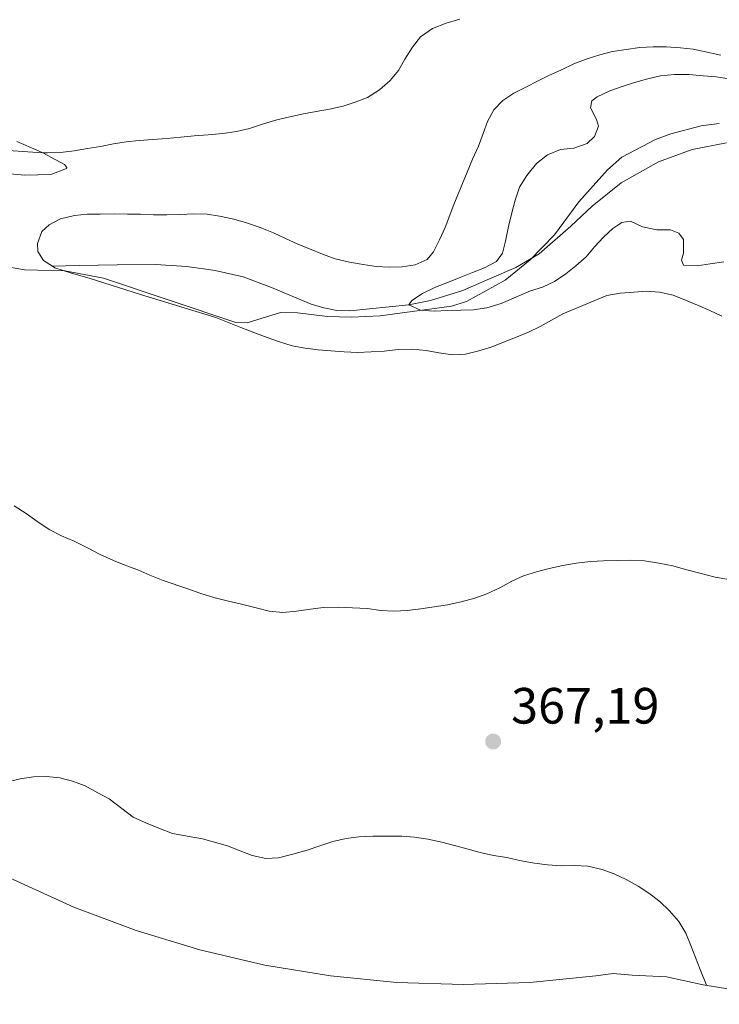
# Model space of a CAD drawing. Units: metres. Extents: x 619206 to 622676, y 4640546 to 4641592.
# Drawn here: x 622235 to 622373, y 4640589 to 4640782 of the extents above; entities that cross this region are included whole.
import ezdxf

# ---------------------------------------------------------------- set-up
doc = ezdxf.new("R2010")
doc.units = ezdxf.units.M
doc.header["$MEASUREMENT"] = 0
for name, color, linetype, lineweight in [('Corriente natural lineal', 142, 'Continuous', 13), ('Cultivos herbáceos CxS', 92, 'Continuous', 0), ('Curva de nivel normal', 30, 'Continuous', 0), ('Matorral CxS', 135, 'Continuous', 0), ('Punto de cota en terreno', 7, 'Continuous', 0), ('Rótulo de punto de cota en terreno', 7, 'Continuous', 0)]:
    doc.layers.add(name, color=color, linetype=linetype, lineweight=lineweight)
doc.styles.add('Style-Arial', font='txt')

# ---------------------------------------------------------------- blocks, each defined once
blk = doc.blocks.new('5PATER')
at = {"layer": 'Punto de cota en terreno', "linetype": 'Continuous', "lineweight": 0}
h = blk.add_hatch(color=51, dxfattribs=at)
edge = h.paths.add_edge_path()
edge.add_ellipse((0, 0), major_axis=(-0.11, -0.111), ratio=0.999422, start_angle=0, end_angle=360)

msp = doc.modelspace()

# ---------------------------------------------------------------- linework, layer by layer
at = {"layer": 'Corriente natural lineal', "color": 142, "linetype": 'Continuous', "lineweight": 13}
msp.add_polyline3d([(622228.3901, 4640734.5401, 362.3985), (622236.1901, 4640733.1501, 362.3199), (622244.1401, 4640732.9301, 362.327), (622251.7301, 4640731.4801, 362.1693), (622277.7201, 4640722.8101, 362.053), (622280.0101, 4640722.7001, 361.9513), (622286.5001, 4640724.7501, 361.5262), (622289.8401, 4640724.6601, 361.4137), (622295.7901, 4640723.9701, 361.0479), (622300.4701, 4640723.8301, 361.0029), (622306.1401, 4640724.0801, 361.0106), (622320.1601, 4640726.0001, 360.1767), (622323.0801, 4640726.8801, 359.9377), (622330.7101, 4640731.1101, 359.9775), (622335.5901, 4640735.0901, 359.5518), (622340.3601, 4640740.0201, 359.0937), (622345.1301, 4640746.4701, 358.8774), (622350.7901, 4640752.7801, 358.824), (622353.6201, 4640755.2701, 358.9119), (622360.2501, 4640758.7501, 358.1157), (622363.2101, 4640759.8601, 357.999), (622369.1901, 4640761.4101, 358.0301), (622372.7701, 4640761.8701, 358.0072)], dxfattribs=at)
at = {"layer": 'Cultivos herbáceos CxS', "color": 92, "linetype": 'Continuous', "lineweight": 0}
for points in [[(622373.0771, 4640775.3311, 362.0642), (622369.4671, 4640776.1141, 362.2238), (622367.6093, 4640776.4777, 362.323), (622365.1095, 4640776.7475, 362.5741), (622362.3435, 4640776.9313, 362.82), (622359.7953, 4640776.9589, 363.0477), (622357.1695, 4640776.8505, 363.2368), (622354.4425, 4640776.4453, 363.2637), (622351.7965, 4640776.0147, 363.3032), (622349.3151, 4640775.3999, 363.3417), (622346.7837, 4640774.6233, 363.3917), (622344.1499, 4640773.6031, 363.4343), (622341.7603, 4640772.4539, 363.4469), (622339.2901, 4640771.3029, 363.3773), (622337.0065, 4640770.2095, 363.3843), (622334.7509, 4640769.0631, 363.4069), (622332.4165, 4640767.8345, 363.4576), (622330.2469, 4640766.4217, 363.4515), (622328.4347, 4640764.5873, 363.4953), (622327.1947, 4640762.3087, 363.5437), (622326.3861, 4640759.9321, 363.3975), (622325.4193, 4640757.4179, 363.2799), (622324.2917, 4640754.9003, 363.1651), (622323.2187, 4640752.3303, 363.1123), (622320.5893, 4640745.9467, 362.7127), (622318.8585, 4640741.4859, 362.3205), (622317.7565, 4640739.0225, 362.1275), (622316.5721, 4640736.6647, 361.9476), (622315.3697, 4640735.1647, 361.8629), (622312.9777, 4640734.1227, 361.9205), (622310.4379, 4640733.7481, 362.0345), (622307.8923, 4640733.6415, 362.1594), (622305.3413, 4640733.8031, 362.3015), (622302.7585, 4640734.2051, 362.4351), (622300.0941, 4640734.6593, 362.554), (622297.2655, 4640735.2709, 362.6541), (622294.7793, 4640736.1847, 362.6777), (622292.2361, 4640737.2581, 362.7794), (622289.8019, 4640738.2533, 362.8942), (622287.5005, 4640739.3051, 362.9925), (622285.1717, 4640740.3829, 362.9704), (622282.5475, 4640741.4815, 363.0458), (622279.8475, 4640742.3639, 363.1572), (622277.3377, 4640743.1163, 363.2303), (622274.5633, 4640743.7021, 363.3379), (622272.0877, 4640744.1065, 363.4163), (622269.4853, 4640744.1597, 363.4533), (622266.8599, 4640744.0247, 363.4612), (622264.1805, 4640743.9153, 363.3922), (622261.5781, 4640743.9685, 363.3086), (622259.0019, 4640744.0489, 363.1892), (622256.4799, 4640744.1037, 363.0867), (622253.9049, 4640744.1307, 363.0012), (622251.0635, 4640744.0715, 362.9086), (622248.5431, 4640744.0459, 362.8371), (622246.0267, 4640743.8327, 362.7684), (622243.3059, 4640743.1325, 362.6781), (622241.0771, 4640741.9867, 362.6207), (622239.6557, 4640740.6967, 362.5898), (622238.7933, 4640738.3187, 362.5052), (622238.8267, 4640736.7103, 362.4498), (622239.9359, 4640734.9635, 362.4031), (622241.7049, 4640733.8295, 362.3806), (622242.1645, 4640733.5349, 362.3743), (622245.4846, 4640732.5045, 362.2924), (622248.9381, 4640731.5035, 362.2253), (622259.0081, 4640728.2803, 362.0868), (622273.8512, 4640723.7887, 362.0199), (622278.7193, 4640721.8249, 361.9974), (622281.3149, 4640720.8063, 361.8686), (622283.9095, 4640719.8411, 361.8004), (622286.3415, 4640718.9531, 361.7959), (622288.8249, 4640718.1735, 361.7928), (622291.381, 4640717.7707, 361.7963), (622293.9097, 4640717.3943, 361.7212), (622296.4077, 4640717.2049, 361.5542), (622299.0665, 4640717.0187, 361.427), (622301.6432, 4640716.9115, 361.334), (622304.3769, 4640716.9951, 361.3892), (622306.8943, 4640717.1547, 361.5122), (622309.6231, 4640717.4797, 361.4099), (622312.3841, 4640717.5371, 361.2213), (622315.1249, 4640717.2723, 361.1058), (622317.6553, 4640716.8155, 361.0155), (622320.3985, 4640716.4433, 360.8508), (622322.9171, 4640716.5495, 360.7462), (622325.5319, 4640717.1937, 360.9987), (622327.9561, 4640717.9683, 361.1135), (622330.3235, 4640718.9025, 361.0583), (622332.6913, 4640719.8099, 361.0461), (622335.2429, 4640720.9089, 361.1745), (622337.5529, 4640722.0297, 361.3447), (622339.8073, 4640723.2297, 361.383), (622342.0335, 4640724.5095, 361.3763), (622350.6739, 4640728.1219, 361.3503), (622353.2663, 4640728.5513, 361.1877), (622355.9705, 4640728.7685, 361.0101), (622358.4875, 4640728.9549, 360.8884), (622361.0121, 4640728.7661, 360.8304), (622363.7061, 4640728.1785, 360.7756), (622366.1137, 4640727.1827, 360.7767), (622368.4669, 4640726.2125, 360.765), (622370.8761, 4640725.1363, 360.7814), (622373.2317, 4640724.0589, 360.7857)], [(622373.0771, 4640775.3311, 362.0642), (622369.4671, 4640776.1141, 362.2238), (622367.6093, 4640776.4777, 362.323), (622365.1095, 4640776.7475, 362.5741), (622362.3435, 4640776.9313, 362.82), (622359.7953, 4640776.9589, 363.0477), (622357.1695, 4640776.8505, 363.2368), (622354.4425, 4640776.4453, 363.2637), (622351.7965, 4640776.0147, 363.3032), (622349.3151, 4640775.3999, 363.3417), (622346.7837, 4640774.6233, 363.3917), (622344.1499, 4640773.6031, 363.4343), (622341.7603, 4640772.4539, 363.4469), (622339.2901, 4640771.3029, 363.3773), (622337.0065, 4640770.2095, 363.3843), (622334.7509, 4640769.0631, 363.4069), (622332.4165, 4640767.8345, 363.4576), (622330.2469, 4640766.4217, 363.4515), (622328.4347, 4640764.5873, 363.4953), (622327.1947, 4640762.3087, 363.5437), (622326.3861, 4640759.9321, 363.3975), (622325.4193, 4640757.4179, 363.2799), (622324.2917, 4640754.9003, 363.1651), (622323.2187, 4640752.3303, 363.1123), (622320.5893, 4640745.9467, 362.7127), (622318.8585, 4640741.4859, 362.3205), (622317.7565, 4640739.0225, 362.1275), (622316.5721, 4640736.6647, 361.9476), (622315.3697, 4640735.1647, 361.8629), (622312.9777, 4640734.1227, 361.9205), (622310.4379, 4640733.7481, 362.0345), (622307.8923, 4640733.6415, 362.1594), (622305.3413, 4640733.8031, 362.3015), (622302.7585, 4640734.2051, 362.4351), (622300.0941, 4640734.6593, 362.554), (622297.2655, 4640735.2709, 362.6541), (622294.7793, 4640736.1847, 362.6777), (622292.2361, 4640737.2581, 362.7794), (622289.8019, 4640738.2533, 362.8942), (622287.5005, 4640739.3051, 362.9925), (622285.1717, 4640740.3829, 362.9704), (622282.5475, 4640741.4815, 363.0458), (622279.8475, 4640742.3639, 363.1572), (622277.3377, 4640743.1163, 363.2303), (622274.5633, 4640743.7021, 363.3379), (622272.0877, 4640744.1065, 363.4163), (622269.4853, 4640744.1597, 363.4533), (622266.8599, 4640744.0247, 363.4612), (622264.1805, 4640743.9153, 363.3922), (622261.5781, 4640743.9685, 363.3086), (622259.0019, 4640744.0489, 363.1892), (622256.4799, 4640744.1037, 363.0867), (622253.9049, 4640744.1307, 363.0012), (622251.0635, 4640744.0715, 362.9086), (622248.5431, 4640744.0459, 362.8371), (622246.0267, 4640743.8327, 362.7684), (622243.3059, 4640743.1325, 362.6781), (622241.0771, 4640741.9867, 362.6207), (622239.6557, 4640740.6967, 362.5898), (622238.7933, 4640738.3187, 362.5052), (622238.8267, 4640736.7103, 362.4498), (622239.9359, 4640734.9635, 362.4031), (622241.7049, 4640733.8295, 362.3806)], [(622228.1415, 4640752.4649, 363.9484), (622236.3113, 4640751.7405, 363.9334), (622241.4067, 4640751.8409, 364.0704), (622244.4679, 4640753.0549, 364.2941), (622244.5451, 4640753.2173, 364.3238), (622244.0503, 4640753.8247, 364.4698), (622239.8001, 4640756.1021, 365.0695), (622238.9801, 4640756.5417, 365.1977), (622234.6785, 4640758.3617, 365.7455)], [(622228.1415, 4640752.4649, 363.9484), (622236.3113, 4640751.7405, 363.9334), (622241.4067, 4640751.8409, 364.0704), (622244.4679, 4640753.0549, 364.2941), (622244.5451, 4640753.2173, 364.3238), (622244.0503, 4640753.8247, 364.4698), (622239.8001, 4640756.1021, 365.0695), (622238.9801, 4640756.5417, 365.1977), (622234.6785, 4640758.3617, 365.7455)], [(622241.7049, 4640733.8295, 362.3806), (622242.1645, 4640733.5349, 362.3743), (622245.4846, 4640732.5045, 362.2924), (622248.9381, 4640731.5035, 362.2253), (622259.0081, 4640728.2803, 362.0868), (622273.8512, 4640723.7887, 362.0199), (622278.7193, 4640721.8249, 361.9974), (622281.3149, 4640720.8063, 361.8686), (622283.9095, 4640719.8411, 361.8004), (622286.3415, 4640718.9531, 361.7959), (622288.8249, 4640718.1735, 361.7928), (622291.381, 4640717.7707, 361.7963), (622293.9097, 4640717.3943, 361.7212), (622296.4077, 4640717.2049, 361.5542), (622299.0665, 4640717.0187, 361.427), (622301.6432, 4640716.9115, 361.334), (622304.3769, 4640716.9951, 361.3892), (622306.8943, 4640717.1547, 361.5122), (622309.6231, 4640717.4797, 361.4099), (622312.3841, 4640717.5371, 361.2213), (622315.1249, 4640717.2723, 361.1058), (622317.6553, 4640716.8155, 361.0155), (622320.3985, 4640716.4433, 360.8508), (622322.9171, 4640716.5495, 360.7462), (622325.5319, 4640717.1937, 360.9987), (622327.9561, 4640717.9683, 361.1135), (622330.3235, 4640718.9025, 361.0583), (622332.6913, 4640719.8099, 361.0461), (622335.2429, 4640720.9089, 361.1745), (622337.5529, 4640722.0297, 361.3447), (622339.8073, 4640723.2297, 361.383), (622342.0335, 4640724.5095, 361.3763), (622350.6739, 4640728.1219, 361.3503), (622353.2663, 4640728.5513, 361.1877), (622355.9705, 4640728.7685, 361.0101), (622358.4875, 4640728.9549, 360.8884), (622361.0121, 4640728.7661, 360.8304), (622363.7061, 4640728.1785, 360.7756), (622366.1137, 4640727.1827, 360.7767), (622368.4669, 4640726.2125, 360.765), (622370.8761, 4640725.1363, 360.7814), (622373.2317, 4640724.0589, 360.7857)], [(622224.2963, 4640615.5887, 372.7429), (622225.5219, 4640615.3029, 372.4701), (622229.8233, 4640614.4961, 372.0456), (622232.5753, 4640614.0111, 372.061), (622233.9923, 4640613.3053, 372.1713), (622245.9133, 4640607.9041, 372.4654), (622258.1621, 4640603.2939, 372.4405), (622270.6861, 4640599.4947, 372.3226), (622283.4319, 4640596.5229, 371.7601), (622296.3447, 4640594.3909, 371.4799), (622309.3693, 4640593.1081, 371.3622), (622322.4499, 4640592.6799, 371.0441), (622335.5305, 4640593.1081, 370.5516), (622348.4905, 4640594.3825, 370.2588), (622351.9039, 4640594.8307, 370.148), (622355.6693, 4640594.5481, 370.0269), (622362.3667, 4640594.2219, 369.7643), (622369.6019, 4640592.6429, 369.5265), (622382.5147, 4640590.5109, 369.0372), (622395.5393, 4640589.2281, 368.6979), (622408.6199, 4640588.7999, 368.416), (622421.7005, 4640589.2281, 368.0327), (622430.9475, 4640590.1389, 367.7318)], [(622382.5147, 4640590.5109, 369.0372), (622369.6019, 4640592.6429, 369.5265), (622362.3667, 4640594.2219, 369.7643), (622355.6693, 4640594.5481, 370.0269), (622351.9039, 4640594.8307, 370.148), (622348.4905, 4640594.3825, 370.2588), (622335.5305, 4640593.1081, 370.5516), (622322.4499, 4640592.6799, 371.0441), (622309.3693, 4640593.1081, 371.3622), (622296.3447, 4640594.3909, 371.4799), (622283.4319, 4640596.5229, 371.7601), (622270.6861, 4640599.4947, 372.3226), (622258.1621, 4640603.2939, 372.4405), (622245.9133, 4640607.9041, 372.4654), (622233.9923, 4640613.3053, 372.1713)]]:
    msp.add_polyline3d(points, dxfattribs=at)
at = {"layer": 'Curva de nivel normal', "color": 30, "linetype": 'Continuous', "lineweight": 0, "flags": 128}
for points, elevation in [([(622230.95, 4640756.7301), (622239.8, 4640756.1001), (622240.74, 4640756.1201), (622243.31, 4640756.1801), (622245.99, 4640756.5301), (622248.6, 4640756.9801), (622251.17, 4640757.3601), (622253.68, 4640757.8901), (622256.19, 4640758.3201), (622258.74, 4640758.5601), (622261.47, 4640758.7501), (622264.2, 4640758.9201), (622266.96, 4640759.2101), (622269.58, 4640759.4801), (622272.34, 4640759.6801), (622275.17, 4640759.9501), (622277.9, 4640760.3501), (622280.46, 4640760.9401), (622283.21, 4640761.8301), (622285.82, 4640762.6101), (622288.38, 4640763.2001), (622291.05, 4640763.7901), (622293.56, 4640764.2701), (622296.13, 4640764.7001), (622298.85, 4640765.3001), (622301.22, 4640766.1001), (622303.64, 4640767.0301), (622305.97, 4640768.5301), (622308.05, 4640770.3401), (622309.7, 4640772.3301), (622310.97, 4640774.5301), (622312.47, 4640776.9201), (622314.07, 4640778.9101), (622316.39, 4640780.5401), (622319.08, 4640781.5901), (622321.77, 4640782.3701)], 365), ([(622373.64, 4640734.7301), (622370.99, 4640734.3201), (622368.42, 4640733.9201), (622365.74, 4640734.0801), (622365.37, 4640735.0401), (622365.74, 4640736.4101), (622365.71, 4640739.1201), (622364.83, 4640740.3101), (622363.15, 4640741.0001), (622360.5, 4640741.0201), (622357.67, 4640741.6101), (622355.29, 4640742.6901), (622353.63, 4640742.4401), (622351.86, 4640741.2501), (622349.99, 4640739.5501), (622348.21, 4640737.6801), (622346.58, 4640735.7201), (622344.56, 4640733.9101), (622342.58, 4640732.3601), (622340.36, 4640730.8701), (622338.05, 4640729.7201), (622335.65, 4640728.9801), (622329.91, 4640726.5001), (622327.05, 4640725.6901), (622324.49, 4640725.2801), (622321.97, 4640725.2301), (622319.4, 4640725.1501), (622316.74, 4640725.0201), (622314.06, 4640725.2001), (622311.73, 4640726.2801), (622312.36, 4640727.1201), (622314.45, 4640728.5101), (622316.99, 4640729.7101), (622319.55, 4640730.7101), (622321.94, 4640731.6701), (622324.28, 4640732.6301), (622326.62, 4640733.5301), (622328.96, 4640734.7601), (622330.16, 4640736.4001), (622330.78, 4640738.7401), (622331.34, 4640741.6201), (622332, 4640744.3501), (622332.62, 4640746.8301), (622333.51, 4640749.3701), (622334.93, 4640751.6801), (622336.87, 4640754.0001), (622339.01, 4640755.7601), (622341.56, 4640756.7501), (622344.18, 4640757.0401), (622346.77, 4640757.9301), (622348.21, 4640759.3301), (622349.05, 4640761.3601), (622348.65, 4640762.6901), (622347.45, 4640764.9401), (622347.72, 4640766.3201), (622348.75, 4640767.1101), (622351.24, 4640768.3201), (622353.66, 4640769.1701), (622356.12, 4640769.9801), (622358.7, 4640770.7001), (622361.18, 4640771.2601), (622363.94, 4640771.5301), (622366.76, 4640771.5101), (622369.58, 4640771.2501), (622372.13, 4640771.0301), (622374.71, 4640770.6601)], 360), ([(622374.63, 4640672.2801), (622371.97, 4640672.7601), (622368.95, 4640673.5301), (622366.14, 4640674.2701), (622363.63, 4640674.9401), (622360.86, 4640675.5001), (622358.04, 4640675.9301), (622355.38, 4640676.0601), (622352.72, 4640676.0301), (622350.04, 4640675.9501), (622347.53, 4640675.8201), (622344.64, 4640675.4601), (622342.04, 4640675.0101), (622339.35, 4640674.4101), (622336.81, 4640673.8201), (622334.28, 4640672.9901), (622332, 4640671.9301), (622329.66, 4640670.6701), (622327.11, 4640669.4701), (622324.69, 4640668.6101), (622322.02, 4640667.9101), (622319.33, 4640667.3201), (622316.74, 4640666.8901), (622314.09, 4640666.5401), (622311.44, 4640666.2201), (622308.79, 4640666.0801), (622306.26, 4640666.2201), (622303.55, 4640666.5601), (622300.68, 4640666.7401), (622297.94, 4640666.8501), (622294.96, 4640666.7601), (622292.4, 4640666.4401), (622289.67, 4640666.0301), (622286.96, 4640665.7901), (622284.28, 4640666.0501), (622281.77, 4640666.7301), (622278.89, 4640667.4201), (622276.3, 4640668.0101), (622273.41, 4640668.7501), (622270.9, 4640669.5601), (622268.34, 4640670.4401), (622263.45, 4640672.1101), (622260.88, 4640673.1601), (622258.52, 4640674.1801), (622256.15, 4640675.0401), (622253.69, 4640676.0401), (622251.06, 4640677.1901), (622248.46, 4640678.5601), (622245.99, 4640679.7901), (622243.5, 4640680.8401), (622241.2, 4640682.0301), (622238.89, 4640683.5601), (622236.57, 4640685.2301), (622234.21, 4640686.7601)], 365), ([(622370.27, 4640592.5301), (622369, 4640595.6501), (622368.07, 4640598.0201), (622367.19, 4640600.3601), (622366.2, 4640602.7801), (622364.84, 4640605.0601), (622363, 4640607.1701), (622361.08, 4640609.0301), (622358.93, 4640610.6501), (622356.81, 4640612.0001), (622354.47, 4640613.3501), (622352.12, 4640614.4501), (622349.74, 4640615.3101), (622346.96, 4640615.9501), (622344.25, 4640616.0601), (622341.73, 4640616.0301), (622338.99, 4640616.2101), (622336.44, 4640616.5401), (622333.51, 4640617.0901), (622331, 4640617.6301), (622328.39, 4640618.0601), (622325.8, 4640618.6201), (622323.16, 4640619.3501), (622320.71, 4640620.0201), (622318.23, 4640620.6401), (622315.5, 4640621.2801), (622312.87, 4640621.6501), (622310.37, 4640621.8101), (622307.47, 4640621.8301), (622304.66, 4640621.8301), (622301.93, 4640621.6901), (622299.41, 4640621.4001), (622296.82, 4640620.8101), (622294.27, 4640619.9501), (622291.79, 4640619.1201), (622288.96, 4640618.3101), (622286.16, 4640617.5801), (622283.64, 4640617.4501), (622280.98, 4640618.0701), (622278.57, 4640618.9801), (622276.14, 4640619.9201), (622271.23, 4640621.3001), (622268.59, 4640621.7801), (622265.31, 4640622.3801), (622262.6, 4640623.4201), (622260.19, 4640624.4201), (622257.57, 4640625.5701), (622252.88, 4640629.2101), (622250.65, 4640630.3701), (622248.11, 4640631.7201), (622245.62, 4640632.6601), (622243.19, 4640633.2901), (622240.56, 4640633.5601), (622237.96, 4640633.5001), (622235.36, 4640633.0801), (622232.91, 4640632.4901)], 370)]:
    msp.add_lwpolyline(points, dxfattribs=dict(at, elevation=elevation))
at = {"layer": 'Matorral CxS', "color": 135, "linetype": 'Continuous', "lineweight": 0}
for points in [[(622374.1969, 4640758.0703, 357.72), (622367.4391, 4640756.7765, 357.7794), (622360.8117, 4640754.3593, 358.0014), (622353.4689, 4640750.2375, 358.457), (622347.7725, 4640745.6137, 358.7075), (622343.6163, 4640741.7191, 358.8592), (622337.3469, 4640736.2789, 359.2826), (622332.7629, 4640733.6089, 359.8269), (622327.6341, 4640731.3569, 360.5667), (622322.3447, 4640729.0747, 360.2958), (622315.9761, 4640727.1187, 360.6215), (622311.7295, 4640726.2793, 360.9834), (622300.1349, 4640725.0687, 361.3165), (622297.5861, 4640725.1229, 361.1673), (622295.0535, 4640725.6871, 361.3168), (622292.5445, 4640726.4127, 361.3668), (622284.7535, 4640729.6565, 361.4629), (622279.2119, 4640731.7671, 361.4918), (622273.7157, 4640732.9935, 361.6163), (622268.0949, 4640733.7617, 361.9007), (622261.9713, 4640734.1975, 362.0914), (622254.4109, 4640734.0939, 362.1548), (622246.9303, 4640734.0187, 362.3023), (622241.7049, 4640733.8295, 362.3806), (622239.9359, 4640734.9635, 362.4031), (622238.8267, 4640736.7103, 362.4498), (622238.7933, 4640738.3187, 362.5052), (622239.6557, 4640740.6967, 362.5898), (622241.0771, 4640741.9867, 362.6207), (622243.3059, 4640743.1325, 362.6781), (622246.0267, 4640743.8327, 362.7684), (622248.5431, 4640744.0459, 362.8371), (622251.0635, 4640744.0715, 362.9086), (622253.9049, 4640744.1307, 363.0012), (622256.4799, 4640744.1037, 363.0867), (622259.0019, 4640744.0489, 363.1892), (622261.5781, 4640743.9685, 363.3086), (622264.1805, 4640743.9153, 363.3922), (622266.8599, 4640744.0247, 363.4612), (622269.4853, 4640744.1597, 363.4533), (622272.0877, 4640744.1065, 363.4163), (622274.5633, 4640743.7021, 363.3379), (622277.3377, 4640743.1163, 363.2303), (622279.8475, 4640742.3639, 363.1572), (622282.5475, 4640741.4815, 363.0458), (622285.1717, 4640740.3829, 362.9704), (622287.5005, 4640739.3051, 362.9925), (622289.8019, 4640738.2533, 362.8942), (622292.2361, 4640737.2581, 362.7794), (622294.7793, 4640736.1847, 362.6777), (622297.2655, 4640735.2709, 362.6541), (622300.0941, 4640734.6593, 362.554), (622302.7585, 4640734.2051, 362.4351), (622305.3413, 4640733.8031, 362.3015), (622307.8923, 4640733.6415, 362.1594), (622310.4379, 4640733.7481, 362.0345), (622312.9777, 4640734.1227, 361.9205), (622315.3697, 4640735.1647, 361.8629), (622316.5721, 4640736.6647, 361.9476), (622317.7565, 4640739.0225, 362.1275), (622318.8585, 4640741.4859, 362.3205), (622320.5893, 4640745.9467, 362.7127), (622323.2187, 4640752.3303, 363.1123), (622324.2917, 4640754.9003, 363.1651), (622325.4193, 4640757.4179, 363.2799), (622326.3861, 4640759.9321, 363.3975), (622327.1947, 4640762.3087, 363.5437), (622328.4347, 4640764.5873, 363.4953), (622330.2469, 4640766.4217, 363.4515), (622332.4165, 4640767.8345, 363.4576), (622334.7509, 4640769.0631, 363.4069), (622337.0065, 4640770.2095, 363.3843), (622339.2901, 4640771.3029, 363.3773), (622341.7603, 4640772.4539, 363.4469), (622344.1499, 4640773.6031, 363.4343), (622346.7837, 4640774.6233, 363.3917), (622349.3151, 4640775.3999, 363.3417), (622351.7965, 4640776.0147, 363.3032), (622354.4425, 4640776.4453, 363.2637), (622357.1695, 4640776.8505, 363.2368), (622359.7953, 4640776.9589, 363.0477), (622362.3435, 4640776.9313, 362.82), (622365.1095, 4640776.7475, 362.5741), (622367.6093, 4640776.4777, 362.323), (622369.4671, 4640776.1141, 362.2238), (622373.0771, 4640775.3311, 362.0642)], [(622373.0771, 4640775.3311, 362.0642), (622369.4671, 4640776.1141, 362.2238), (622367.6093, 4640776.4777, 362.323), (622365.1095, 4640776.7475, 362.5741), (622362.3435, 4640776.9313, 362.82), (622359.7953, 4640776.9589, 363.0477), (622357.1695, 4640776.8505, 363.2368), (622354.4425, 4640776.4453, 363.2637), (622351.7965, 4640776.0147, 363.3032), (622349.3151, 4640775.3999, 363.3417), (622346.7837, 4640774.6233, 363.3917), (622344.1499, 4640773.6031, 363.4343), (622341.7603, 4640772.4539, 363.4469), (622339.2901, 4640771.3029, 363.3773), (622337.0065, 4640770.2095, 363.3843), (622334.7509, 4640769.0631, 363.4069), (622332.4165, 4640767.8345, 363.4576), (622330.2469, 4640766.4217, 363.4515), (622328.4347, 4640764.5873, 363.4953), (622327.1947, 4640762.3087, 363.5437), (622326.3861, 4640759.9321, 363.3975), (622325.4193, 4640757.4179, 363.2799), (622324.2917, 4640754.9003, 363.1651), (622323.2187, 4640752.3303, 363.1123), (622320.5893, 4640745.9467, 362.7127), (622318.8585, 4640741.4859, 362.3205), (622317.7565, 4640739.0225, 362.1275), (622316.5721, 4640736.6647, 361.9476), (622315.3697, 4640735.1647, 361.8629), (622312.9777, 4640734.1227, 361.9205), (622310.4379, 4640733.7481, 362.0345), (622307.8923, 4640733.6415, 362.1594), (622305.3413, 4640733.8031, 362.3015), (622302.7585, 4640734.2051, 362.4351), (622300.0941, 4640734.6593, 362.554), (622297.2655, 4640735.2709, 362.6541), (622294.7793, 4640736.1847, 362.6777), (622292.2361, 4640737.2581, 362.7794), (622289.8019, 4640738.2533, 362.8942), (622287.5005, 4640739.3051, 362.9925), (622285.1717, 4640740.3829, 362.9704), (622282.5475, 4640741.4815, 363.0458), (622279.8475, 4640742.3639, 363.1572), (622277.3377, 4640743.1163, 363.2303), (622274.5633, 4640743.7021, 363.3379), (622272.0877, 4640744.1065, 363.4163), (622269.4853, 4640744.1597, 363.4533), (622266.8599, 4640744.0247, 363.4612), (622264.1805, 4640743.9153, 363.3922), (622261.5781, 4640743.9685, 363.3086), (622259.0019, 4640744.0489, 363.1892), (622256.4799, 4640744.1037, 363.0867), (622253.9049, 4640744.1307, 363.0012), (622251.0635, 4640744.0715, 362.9086), (622248.5431, 4640744.0459, 362.8371), (622246.0267, 4640743.8327, 362.7684), (622243.3059, 4640743.1325, 362.6781), (622241.0771, 4640741.9867, 362.6207), (622239.6557, 4640740.6967, 362.5898), (622238.7933, 4640738.3187, 362.5052), (622238.8267, 4640736.7103, 362.4498), (622239.9359, 4640734.9635, 362.4031), (622241.7049, 4640733.8295, 362.3806)], [(622234.6785, 4640758.3617, 365.7455), (622238.9801, 4640756.5417, 365.1977), (622239.8001, 4640756.1021, 365.0695), (622244.0503, 4640753.8247, 364.4698), (622244.5451, 4640753.2173, 364.3238), (622244.4679, 4640753.0549, 364.2941), (622241.4067, 4640751.8409, 364.0704), (622236.3113, 4640751.7405, 363.9334), (622228.1415, 4640752.4649, 363.9484)], [(622228.1415, 4640752.4649, 363.9484), (622236.3113, 4640751.7405, 363.9334), (622241.4067, 4640751.8409, 364.0704), (622244.4679, 4640753.0549, 364.2941), (622244.5451, 4640753.2173, 364.3238), (622244.0503, 4640753.8247, 364.4698), (622239.8001, 4640756.1021, 365.0695), (622238.9801, 4640756.5417, 365.1977), (622234.6785, 4640758.3617, 365.7455)], [(622373.2317, 4640724.0589, 360.7857), (622370.8761, 4640725.1363, 360.7814), (622368.4669, 4640726.2125, 360.765), (622366.1137, 4640727.1827, 360.7767), (622363.7061, 4640728.1785, 360.7756), (622361.0121, 4640728.7661, 360.8304), (622358.4875, 4640728.9549, 360.8884), (622355.9705, 4640728.7685, 361.0101), (622353.2663, 4640728.5513, 361.1877), (622350.6739, 4640728.1219, 361.3503), (622342.0335, 4640724.5095, 361.3763), (622339.8073, 4640723.2297, 361.383), (622337.5529, 4640722.0297, 361.3447), (622335.2429, 4640720.9089, 361.1745), (622332.6913, 4640719.8099, 361.0461), (622330.3235, 4640718.9025, 361.0583), (622327.9561, 4640717.9683, 361.1135), (622325.5319, 4640717.1937, 360.9987), (622322.9171, 4640716.5495, 360.7462), (622320.3985, 4640716.4433, 360.8508), (622317.6553, 4640716.8155, 361.0155), (622315.1249, 4640717.2723, 361.1058), (622312.3841, 4640717.5371, 361.2213), (622309.6231, 4640717.4797, 361.4099), (622306.8943, 4640717.1547, 361.5122), (622304.3769, 4640716.9951, 361.3892), (622301.6432, 4640716.9115, 361.334), (622299.0665, 4640717.0187, 361.427), (622296.4077, 4640717.2049, 361.5542), (622293.9097, 4640717.3943, 361.7212), (622291.381, 4640717.7707, 361.7963), (622288.8249, 4640718.1735, 361.7928), (622286.3415, 4640718.9531, 361.7959), (622283.9095, 4640719.8411, 361.8004), (622281.3149, 4640720.8063, 361.8686), (622278.7193, 4640721.8249, 361.9974), (622273.8512, 4640723.7887, 362.0199), (622259.0081, 4640728.2803, 362.0868), (622248.9381, 4640731.5035, 362.2253), (622245.4846, 4640732.5045, 362.2924), (622242.1645, 4640733.5349, 362.3743), (622241.7049, 4640733.8295, 362.3806), (622246.9303, 4640734.0187, 362.3023), (622254.4109, 4640734.0939, 362.1548), (622261.9713, 4640734.1975, 362.0914), (622268.0949, 4640733.7617, 361.9007), (622273.7157, 4640732.9935, 361.6163), (622279.2119, 4640731.7671, 361.4918), (622284.7535, 4640729.6565, 361.4629), (622292.5445, 4640726.4127, 361.3668), (622295.0535, 4640725.6871, 361.3168), (622297.5861, 4640725.1229, 361.1673), (622300.1349, 4640725.0687, 361.3165), (622311.7295, 4640726.2793, 360.9834), (622315.9761, 4640727.1187, 360.6215), (622322.3447, 4640729.0747, 360.2958), (622327.6341, 4640731.3569, 360.5667), (622332.7629, 4640733.6089, 359.8269), (622337.3469, 4640736.2789, 359.2826), (622343.6163, 4640741.7191, 358.8592), (622347.7725, 4640745.6137, 358.7075), (622353.4689, 4640750.2375, 358.457), (622360.8117, 4640754.3593, 358.0014), (622367.4391, 4640756.7765, 357.7794), (622374.1969, 4640758.0703, 357.72)], [(622374.1969, 4640758.0703, 357.72), (622367.4391, 4640756.7765, 357.7794), (622360.8117, 4640754.3593, 358.0014), (622353.4689, 4640750.2375, 358.457), (622347.7725, 4640745.6137, 358.7075), (622343.6163, 4640741.7191, 358.8592), (622337.3469, 4640736.2789, 359.2826), (622332.7629, 4640733.6089, 359.8269), (622327.6341, 4640731.3569, 360.5667), (622322.3447, 4640729.0747, 360.2958), (622315.9761, 4640727.1187, 360.6215), (622311.7295, 4640726.2793, 360.9834), (622300.1349, 4640725.0687, 361.3165), (622297.5861, 4640725.1229, 361.1673), (622295.0535, 4640725.6871, 361.3168), (622292.5445, 4640726.4127, 361.3668), (622284.7535, 4640729.6565, 361.4629), (622279.2119, 4640731.7671, 361.4918), (622273.7157, 4640732.9935, 361.6163), (622268.0949, 4640733.7617, 361.9007), (622261.9713, 4640734.1975, 362.0914), (622254.4109, 4640734.0939, 362.1548), (622246.9303, 4640734.0187, 362.3023), (622241.7049, 4640733.8295, 362.3806)], [(622241.7049, 4640733.8295, 362.3806), (622242.1645, 4640733.5349, 362.3743), (622245.4846, 4640732.5045, 362.2924), (622248.9381, 4640731.5035, 362.2253), (622259.0081, 4640728.2803, 362.0868), (622273.8512, 4640723.7887, 362.0199), (622278.7193, 4640721.8249, 361.9974), (622281.3149, 4640720.8063, 361.8686), (622283.9095, 4640719.8411, 361.8004), (622286.3415, 4640718.9531, 361.7959), (622288.8249, 4640718.1735, 361.7928), (622291.381, 4640717.7707, 361.7963), (622293.9097, 4640717.3943, 361.7212), (622296.4077, 4640717.2049, 361.5542), (622299.0665, 4640717.0187, 361.427), (622301.6432, 4640716.9115, 361.334), (622304.3769, 4640716.9951, 361.3892), (622306.8943, 4640717.1547, 361.5122), (622309.6231, 4640717.4797, 361.4099), (622312.3841, 4640717.5371, 361.2213), (622315.1249, 4640717.2723, 361.1058), (622317.6553, 4640716.8155, 361.0155), (622320.3985, 4640716.4433, 360.8508), (622322.9171, 4640716.5495, 360.7462), (622325.5319, 4640717.1937, 360.9987), (622327.9561, 4640717.9683, 361.1135), (622330.3235, 4640718.9025, 361.0583), (622332.6913, 4640719.8099, 361.0461), (622335.2429, 4640720.9089, 361.1745), (622337.5529, 4640722.0297, 361.3447), (622339.8073, 4640723.2297, 361.383), (622342.0335, 4640724.5095, 361.3763), (622350.6739, 4640728.1219, 361.3503), (622353.2663, 4640728.5513, 361.1877), (622355.9705, 4640728.7685, 361.0101), (622358.4875, 4640728.9549, 360.8884), (622361.0121, 4640728.7661, 360.8304), (622363.7061, 4640728.1785, 360.7756), (622366.1137, 4640727.1827, 360.7767), (622368.4669, 4640726.2125, 360.765), (622370.8761, 4640725.1363, 360.7814), (622373.2317, 4640724.0589, 360.7857)]]:
    msp.add_polyline3d(points, dxfattribs=at)

# ---------------------------------------------------------------- block references
at = {"layer": 'Punto de cota en terreno', "color": 7, "linetype": 'Continuous', "lineweight": 0, "xscale": 10, "yscale": 10, "zscale": 10}
msp.add_blockref('5PATER', (622328.32, 4640640.44, 367.19), dxfattribs=at)

# ---------------------------------------------------------------- texts
at = {"layer": 'Rótulo de punto de cota en terreno', "color": 7, "linetype": 'Continuous', "lineweight": 0, "style": 'Style-Arial'}
msp.add_text('367,19', height=7, dxfattribs=at).set_placement((622331.8478, 4640643.9678))

doc.saveas('drawing.dxf')
